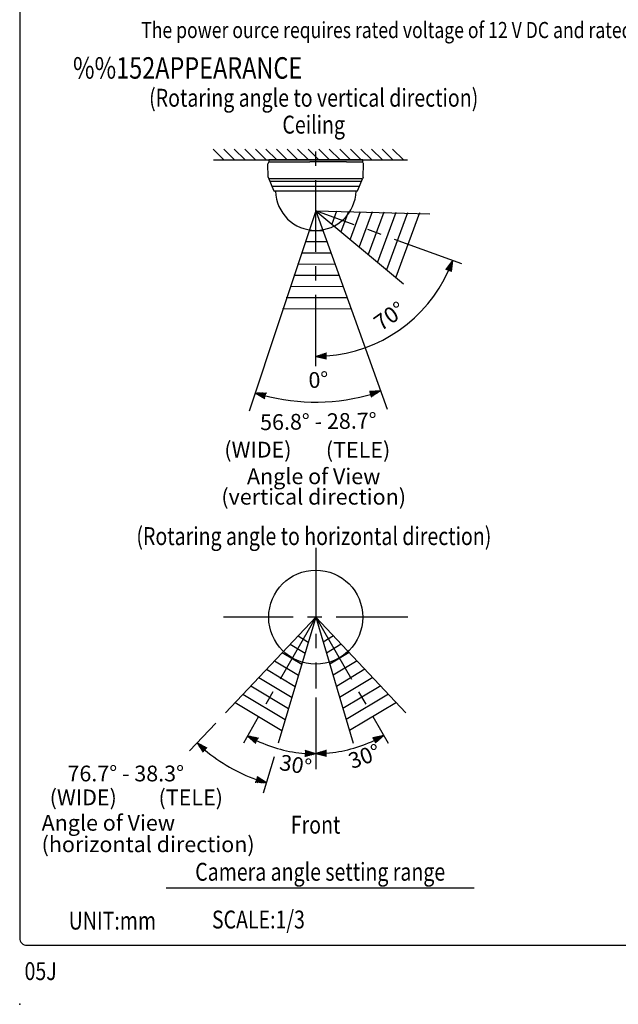
# Model space of a CAD drawing. Units: millimetres. Extents: x 0 to 540, y 0 to 825.
# Drawn here: x 0 to 251, y 0 to 412 of the extents above; entities that cross this region are included whole.
import ezdxf
from ezdxf.enums import TextEntityAlignment as Align

# ---------------------------------------------------------------- set-up
doc = ezdxf.new("R2010")
doc.units = ezdxf.units.MM
doc.header["$LTSCALE"] = 24
doc.linetypes.add('CENTER', pattern=[2, 1.25, -0.25, 0.25, -0.25])
for name, color, linetype in [('1', 3, 'Continuous'), ('CENTER', 1, 'CENTER'), ('GAWA', 2, 'Continuous'), ('scale', 4, 'Continuous')]:
    doc.layers.add(name, color=color, linetype=linetype)
doc.styles.get("Standard").update_dxf_attribs({"font": 'SIMPLEX.shx'})
doc.styles.add('UT7', font='TOAFONT.shx', dxfattribs={"width": 0.8, "height": 6.75})
doc.dimstyles.new('ISO-25', dxfattribs={"dimtxt": 2.5, "dimasz": 2.5, "dimexe": 1.25, "dimexo": 0.625, "dimtad": 1, "dimtxsty": 'Standard', "dimcen": 2.5, "dimadec": 0, "dimazin": 0, "dimtfac": 1, "dimtmove": 0, "dimatfit": 3, "dimfxl": 0, "dimarcsym": 0})

# ---------------------------------------------------------------- blocks, each defined once
blk = doc.blocks.new('YAZ1', base_point=(184, 133))
for p, q in [((184, 133), (183, 133.268)), ((184, 133), (183, 132.732)), ((183, 133), (184, 133))]:
    blk.add_line(p, q)
blk = doc.blocks.new('YAZ3')
for p, q in [((-0.999, 0.247), (-0.922, 0.247)), ((-0.999, 0.197), (-0.735, 0.197)), ((-0.999, 0.147), (-0.549, 0.147)), ((-0.999, 0.097), (-0.362, 0.097)), ((-0.999, 0.047), (-0.176, 0.047)), ((-0.999, -0.053), (-0.198, -0.053)), ((-0.999, -0.103), (-0.384, -0.103)), ((-0.999, -0.153), (-0.571, -0.153)), ((-0.999, -0.203), (-0.757, -0.203)), ((-0.999, -0.253), (-0.944, -0.253))]:
    blk.add_line(p, q)
blk.add_solid([(0, 0), (-1, 0.268), (-1, -0.268)])
blk.add_blockref('YAZ1', (0, 0))
blk = doc.blocks.new('*D12')
at = {"layer": 'DEFPOINTS', "color": 0}
for p in [(123.94, 357.49), (123.94, 332.38), (185.17, 310.1), (148.1, 276.38), (123.94, 267.23)]:
    blk.add_point(p, dxfattribs=at)
at = {"layer": 'scale', "color": 0, "lineweight": -2}
blk.add_arc((123.94, 332.38), 60.99, 274.2281, 335.7719, dxfattribs=at)
at = {"layer": 'scale', "color": 0, "lineweight": -2, "xscale": 4.5, "yscale": 4.5, "zscale": 4.5}
for p, rotation in [((181.26, 311.52), 67.88596417020172), ((123.94, 271.39), 182.1140358297984)]:
    blk.add_blockref('YAZ3', p, dxfattribs=dict(at, rotation=rotation))
at = {"layer": 'scale', "color": 0, "insert": (155.31, 287.58), "char_height": 6.6, "attachment_point": 5, "rotation": 35}
blk.add_mtext('70%%D', dxfattribs=at)

msp = doc.modelspace()

# ---------------------------------------------------------------- linework, layer by layer
at = {"color": 7, "linetype": 'Continuous'}
for p, q in [((104.336, 352.912), (103.871, 352.08)), ((104.07, 346.38), (103.871, 352.08)), ((143.631, 353.662), (104.256, 353.662)), ((104.256, 353.662), (104.282, 352.912)), ((104.282, 352.912), (121.53, 352.912)), ((121.53, 352.912), (121.533, 352.912)), ((136.761, 352.912), (121.533, 352.912)), ((121.533, 352.912), (121.534, 352.912)), ((136.761, 352.912), (143.604, 352.912)), ((143.838, 352.371), (143.55, 352.912)), ((143.604, 352.912), (143.631, 353.662)), ((143.817, 346.38), (143.94, 352.08)), ((104.07, 346.38), (106.259, 341.003)), ((143.529, 345.711), (104.357, 345.711)), ((143.108, 344.668), (104.779, 344.668)), ((142.265, 342.581), (105.622, 342.581)), ((141.627, 341.003), (143.529, 345.711)), ((112.805, 340.537), (106.656, 340.537)), ((113.148, 340.537), (112.805, 340.537)), ((134.738, 340.537), (113.148, 340.537)), ((135.081, 340.537), (134.738, 340.537)), ((141.231, 340.537), (135.081, 340.537))]:
    msp.add_line(p, q, dxfattribs=at)
for centre, radius, start, end in [((137.914, 350.077), 6.353, 18.44787, 21.16624), ((146.122, 344.992), 2.691, 148.95914, 164.50999), ((107.408, 341.579), 1.285, 206.66006, 234.17054), ((123.943, 341.025), 16.875, 181.65544, 358.34456), ((140.478, 341.579), 1.285, 305.82946, 333.33994)]:
    msp.add_arc(centre, radius, start, end, dxfattribs=at)
msp.add_point((0, 0))
at = {"layer": '1'}
for p, q in [((81.015, 358.176), (85.528, 353.662)), ((85.434, 358.176), (89.948, 353.662)), ((89.854, 358.176), (94.367, 353.662)), ((94.273, 358.176), (98.787, 353.662)), ((98.693, 358.176), (103.206, 353.662)), ((103.112, 358.176), (107.626, 353.662)), ((107.532, 358.176), (112.045, 353.662)), ((111.951, 358.176), (116.464, 353.662)), ((116.37, 358.176), (120.884, 353.662)), ((120.79, 358.176), (125.303, 353.662)), ((125.209, 358.176), (129.723, 353.662)), ((129.629, 358.176), (134.142, 353.662)), ((134.048, 358.176), (138.561, 353.662)), ((138.467, 358.176), (142.981, 353.662)), ((142.887, 358.176), (147.4, 353.662)), ((147.306, 358.176), (151.82, 353.662)), ((151.726, 358.176), (156.239, 353.662)), ((156.145, 358.176), (160.659, 353.662))]:
    msp.add_line(p, q, dxfattribs=at)
at = {"layer": '1', "linetype": 'Continuous'}
for p, q in [((81.079, 353.662), (162.307, 353.662)), ((123.943, 332.384), (108.905, 287.065)), ((123.943, 332.384), (160.637, 301.831)), ((123.943, 332.384), (171.672, 331.026)), ((123.943, 332.384), (140.113, 287.456)), ((132.626, 332.137), (130.659, 326.791)), ((137.602, 332.088), (134.483, 323.608)), ((142.557, 331.98), (138.307, 320.424)), ((147.512, 331.873), (142.13, 317.241)), ((152.467, 331.766), (145.954, 314.057)), ((157.422, 331.658), (149.777, 310.874)), ((162.378, 331.551), (153.601, 307.69)), ((167.333, 331.443), (157.424, 304.506)), ((121.208, 324.14), (126.903, 324.16)), ((119.553, 319.446), (128.588, 319.479)), ((117.96, 314.753), (130.273, 314.798)), ((116.367, 310.059), (131.958, 310.116)), ((114.774, 305.366), (133.643, 305.435)), ((113.181, 300.673), (135.327, 300.753)), ((111.589, 295.979), (137.012, 296.072)), ((109.996, 291.286), (138.697, 291.391)), ((123.943, 162.136), (86.179, 122.111)), ((123.943, 162.136), (108.23, 109.399)), ((123.943, 162.136), (139.657, 109.399)), ((123.943, 162.136), (161.707, 122.111)), ((116.529, 154.278), (120.835, 151.704)), ((131.357, 154.278), (127.051, 151.704)), ((113.235, 150.786), (119.454, 147.069)), ((134.652, 150.786), (128.433, 147.069)), ((109.94, 147.295), (118.073, 142.433)), ((137.946, 147.295), (129.814, 142.433)), ((103.351, 140.311), (115.31, 133.162)), ((106.645, 143.803), (116.691, 137.798)), ((141.241, 143.803), (131.195, 137.798)), ((144.535, 140.311), (132.576, 133.162)), ((100.056, 136.819), (114.024, 128.47)), ((147.83, 136.819), (133.862, 128.47)), ((96.762, 133.328), (112.548, 123.891)), ((151.124, 133.328), (135.338, 123.891)), ((93.467, 129.836), (111.167, 119.256)), ((154.419, 129.836), (136.72, 119.256)), ((90.173, 126.344), (109.785, 114.62)), ((157.714, 126.344), (138.101, 114.62)), ((61.312, 48.765), (190.312, 48.765))]:
    msp.add_line(p, q, dxfattribs=at)
at = {"layer": '1'}
msp.add_circle((123.943, 162.136), 19.688, dxfattribs=at)
at = {"layer": 'CENTER', "linetype": 'CENTER'}
for p, q in [((123.943, 267.225), (123.943, 357.489)), ((185.172, 310.098), (123.943, 332.384))]:
    msp.add_line(p, q, dxfattribs=at)
at = {"layer": 'CENTER'}
for p, q in [((123.943, 191.15), (123.943, 132.25)), ((162.528, 162.136), (85.358, 162.136)), ((123.943, 162.136), (93.642, 109.398)), ((123.943, 162.136), (154.245, 109.398))]:
    msp.add_line(p, q, dxfattribs=at)
at = {"layer": 'GAWA'}
msp.add_lwpolyline([(0, 27.702, 0.414214), (3, 24.702), (537, 24.702, 0.414214), (540, 27.702), (540, 822, 0.414214), (537, 825), (3, 825, 0.414214), (0, 822)], format="xyb", close=True, dxfattribs=at)
at = {"layer": 'scale'}
for p, q in [((108.905, 287.065), (96.108, 248.497)), ((140.113, 287.456), (153.875, 249.222)), ((123.943, 128.515), (123.943, 98.429)), ((82.061, 117.747), (71.152, 106.185)), ((123.943, 117.551), (123.943, 100.372)), ((106.516, 103.649), (101.977, 88.414))]:
    msp.add_line(p, q, dxfattribs=at)
for centre, radius, start, end in [((123.943, 336.096), 83.884, 254.71695, 286.72084), ((123.943, 162.136), 57.263, 244.62356, 265.49629), ((123.943, 162.136), 57.109, 274.51591, 295.36424), ((123.943, 162.136), 72.425, 230.225, 249.84756)]:
    msp.add_arc(centre, radius, start, end, dxfattribs=at)

# ---------------------------------------------------------------- block references
at = {"layer": 'scale', "xscale": 4.5, "yscale": 4.5, "zscale": 4.5}
for p, rotation in [((98.644, 256.142), 163.17994128035), ((151.085, 256.974), 18.25785094847307), ((95.415, 112.484), 152.3717095204053), ((152.394, 112.619), 27.6221906375132), ((74.24, 109.458), 138.444714966107), ((123.943, 104.872), 357.7481473245206), ((123.943, 105.027), 182.2579525175603), ((103.262, 92.727), 341.6278390113906)]:
    msp.add_blockref('YAZ3', p, dxfattribs=dict(at, rotation=rotation))

# ---------------------------------------------------------------- texts
at = {"style": 'UT7', "width": 0.8}
msp.add_text('05J', height=7.5, dxfattribs=at).set_placement((2.03, 10.146))
at = {"layer": '1', "style": 'UT7', "width": 0.8}
for s, height, p in [('     The power ource requires rated voltage of 12 V DC and rated current of 0.5 A or more.', 6.75, (42.624, 404.697)), ('%%152APPEARANCE', 9, (22.293, 387.696)), ('UNIT:mm', 7.5, (20.511, 31.301)), ('SCALE:1/3', 7.5, (80.484, 31.757))]:
    msp.add_text(s, height=height, dxfattribs=at).set_placement(p)
for s, p in [('(Rotaring angle to vertical direction)', (123.081, 378.727)), ('Ceiling', (123.081, 367.474)), ('(Rotaring angle to horizontal direction)', (123.157, 195.128))]:
    msp.add_text(s, height=7.5, dxfattribs=at).set_placement(p, align=Align.MIDDLE)
at = {"layer": '1', "linetype": 'Continuous', "style": 'UT7', "width": 0.8}
msp.add_text('Front', height=7.5, dxfattribs=at).set_placement((123.878, 71.473), align=Align.CENTER)
at = {"layer": '1', "style": 'UT7', "width": 0.8}
msp.add_text('Camera angle setting range', height=7.5, dxfattribs=at).set_placement((125.812, 51.765), align=Align.CENTER)
at = {"layer": 'scale', "linetype": 'Continuous'}
for s, p in [('(WIDE)', (85.666, 229.018)), ('(TELE)', (128.169, 228.943))]:
    msp.add_text(s, height=6.6, dxfattribs=at).set_placement(p)
at = {"layer": 'scale'}
for s, p in [('Angle of View', (123.081, 220.299)), ('(vertical direction)', (123.081, 211.739))]:
    msp.add_text(s, height=6.6, dxfattribs=at).set_placement(p, align=Align.MIDDLE)
for s, p in [('76.7%%D - 38.3%%D', (19.995, 93.376)), ('Angle of View', (9.166, 72.724)), ('(horizontal direction)', (9.166, 63.724))]:
    msp.add_text(s, height=6.6, dxfattribs=at).set_placement(p)
at = {"layer": 'scale', "linetype": 'Continuous'}
for s, p in [('(WIDE)', (26.609, 83.373)), ('(TELE)', (71.609, 83.373))]:
    msp.add_text(s, height=6.6, dxfattribs=at).set_placement(p, align=Align.CENTER)
at = {"layer": 'scale', "char_height": 6.6, "attachment_point": 5}
for s, insert, rotation in [('0%%D', (125.096, 260.696), 2), ('30°', (144.578, 103.078), 19.9201), ('30°', (115.381, 99.499), 350.03995)]:
    msp.add_mtext(s, dxfattribs=dict(at, insert=insert, rotation=rotation))
at = {"layer": 'scale', "linetype": 'Continuous', "insert": (125.048, 243.293), "char_height": 6.6, "attachment_point": 5, "rotation": 0.92756}
msp.add_mtext('56.8%%D - 28.7%%D', dxfattribs=at)

# ---------------------------------------------------------------- dimensions: what is measured, and where the dimension line sits
at = {"layer": 'scale'}
dim = msp.add_angular_dim_2l(base=(148.102, 276.377), line1=((185.172, 310.098), (123.943, 332.384)), line2=((123.943, 267.225), (123.943, 357.489)), text='70%%D', dimstyle='ISO-25', override={"dimscale": 3, "dimtxt": 2.2, "dimasz": 1.5, "dimexe": 1.5, "dimexo": 2, "dimgap": 1, "dimblk": 'YAZ3'}, dxfattribs=at)
dim.commit()
dim.dimension.update_dxf_attribs({"geometry": '*D12', "text_midpoint": (155.315, 287.58)})

doc.saveas('drawing.dxf')
